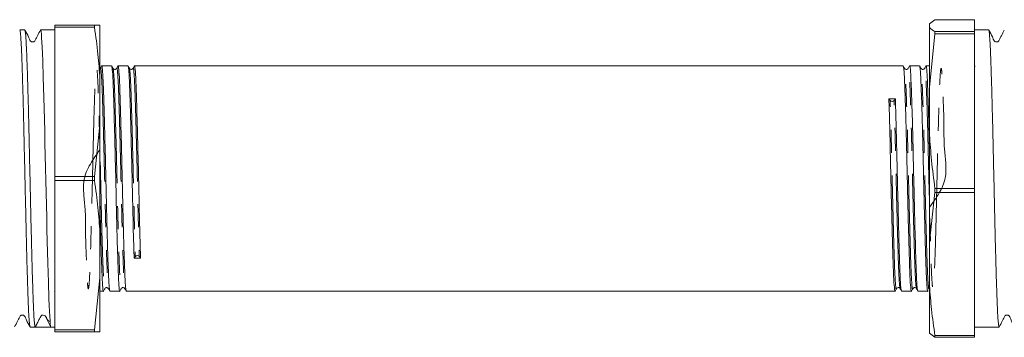
# Model space of a CAD drawing. Units: millimetres. Extents: x 106 to 301, y 98 to 244.
# Drawn here: x 156 to 211, y 102 to 119 of the extents above; entities that cross this region are included whole.
import ezdxf

# ---------------------------------------------------------------- set-up
doc = ezdxf.new("R2010")
doc.units = ezdxf.units.MM
doc.linetypes.add('PHANTOM', pattern=[12.7, 6.35, -1.27, 1.27, -1.27, 1.27, -1.27])

msp = doc.modelspace()

# ---------------------------------------------------------------- linework, layer by layer
at = {"color": 7, "linetype": 'Continuous', "lineweight": 15}
for p, q in [((158.028, 119.19), (160.226, 119.19)), ((158.028, 119.19), (158.028, 119.076)), ((160.226, 119.076), (158.028, 119.076)), ((158.028, 119.076), (158.028, 110.804)), ((160.226, 119.19), (160.226, 119.076)), ((160.226, 119.19), (160.528, 119.19)), ((160.528, 119.19), (160.528, 116.207)), ((206.829, 119.498), (206.528, 119.27)), ((206.528, 119.27), (206.528, 119.07)), ((206.528, 115.739), (206.528, 119.07)), ((209.028, 119.498), (206.829, 119.498)), ((209.028, 118.842), (209.028, 119.498)), ((156.363, 118.927), (156.083, 118.927)), ((157.23, 118.914), (157.234, 118.926)), ((158.028, 118.927), (157.237, 118.927)), ((206.829, 118.715), (206.528, 115.739)), ((206.829, 118.715), (206.829, 118.842)), ((206.829, 118.842), (209.028, 118.842)), ((209.028, 118.715), (206.829, 118.715)), ((209.806, 118.927), (209.028, 118.927)), ((209.028, 118.715), (209.028, 118.842)), ((209.028, 110.134), (209.028, 118.715)), ((161.175, 116.94), (160.628, 116.94)), ((162.082, 116.94), (161.535, 116.94)), ((205.067, 116.94), (162.442, 116.94)), ((205.974, 116.94), (205.426, 116.94)), ((206.528, 116.94), (206.333, 116.94)), ((209.048, 116.934), (209.028, 116.895)), ((160.528, 113.673), (160.528, 116.207)), ((206.528, 115.739), (206.528, 113.11)), ((204.341, 115.014), (204.272, 115.106)), ((204.631, 115.112), (204.562, 115.017)), ((160.226, 110.804), (160.528, 113.673)), ((160.528, 113.673), (160.528, 107.707)), ((206.528, 107.159), (206.528, 113.11)), ((158.028, 110.804), (160.226, 110.804)), ((158.028, 110.804), (158.028, 110.576)), ((160.226, 110.576), (158.028, 110.576)), ((158.028, 110.576), (158.028, 102.304)), ((160.226, 110.804), (160.226, 110.576)), ((206.829, 109.907), (206.528, 107.159)), ((206.829, 110.134), (209.028, 110.134)), ((206.829, 109.907), (206.829, 110.134)), ((209.028, 109.907), (206.829, 109.907)), ((209.028, 109.907), (209.028, 110.134)), ((209.028, 101.982), (209.028, 109.907)), ((160.528, 105.173), (160.528, 107.707)), ((206.528, 107.159), (206.528, 104.731)), ((162.424, 106.268), (162.493, 106.363)), ((162.714, 106.366), (162.783, 106.274)), ((160.226, 102.304), (160.528, 105.173)), ((160.528, 105.173), (160.528, 102.19)), ((158.007, 104.446), (158.028, 104.485)), ((160.528, 104.44), (160.722, 104.44)), ((161.081, 104.44), (161.629, 104.44)), ((161.988, 104.44), (204.614, 104.44)), ((204.973, 104.44), (205.521, 104.44)), ((205.88, 104.44), (206.428, 104.44)), ((206.528, 102.11), (206.528, 104.731)), ((157.531, 102.997), (157.814, 102.453)), ((156.66, 102.453), (156.94, 102.453)), ((157.377, 102.453), (157.815, 102.453)), ((157.815, 102.453), (158.028, 102.453)), ((158.028, 102.304), (160.226, 102.304)), ((158.028, 102.304), (158.028, 102.19)), ((160.226, 102.19), (158.028, 102.19)), ((160.226, 102.304), (160.226, 102.19)), ((206.829, 101.882), (206.528, 102.11)), ((209.028, 102.453), (210.383, 102.453)), ((206.829, 101.982), (209.028, 101.982)), ((206.829, 101.882), (206.829, 101.982)), ((209.028, 101.882), (206.829, 101.882)), ((209.028, 101.882), (209.028, 101.982))]:
    msp.add_line(p, q, dxfattribs=at)
at = {"color": 7, "linetype": 'Continuous', "lineweight": 15, "flags": 128}
msp.add_lwpolyline([(157.237, 118.922), (157.249, 118.91), (157.264, 118.836), (157.28, 118.701), (157.296, 118.514), (157.327, 117.972), (157.343, 117.615), (157.358, 117.22), (157.388, 116.286), (157.404, 115.747), (157.42, 115.19), (157.451, 113.969), (157.466, 113.309), (157.481, 112.651), (157.512, 111.283), (157.528, 110.576), (157.544, 109.892), (157.575, 108.529), (157.59, 107.855), (157.605, 107.222), (157.637, 106.019), (157.653, 105.454), (157.668, 104.944), (157.699, 104.036), (157.714, 103.644), (157.729, 103.314), (157.761, 102.804), (157.777, 102.629), (157.796, 102.498), (157.814, 102.453), (157.814, 102.453)], dxfattribs=at)
at = {"color": 7, "linetype": 'Continuous', "lineweight": 15}
for centre, start, end in [((204.45, 115.116), 223.3355, 318.5977), ((162.605, 106.264), 43.3355, 138.5977)]:
    msp.add_arc(centre, 0.149, start, end, dxfattribs=at)
for centre, major_axis, ratio, start_param, end_param in [((204.452, 110.69), (261.944, 4.421), 0.016867, 1.569826, 1.571197), ((162.603, 110.69), (261.944, 4.421), 0.016867, 4.711419, 4.71279), ((157.377, 110.69), (339.496, 0), 0.024264, 4.711102, 4.713676)]:
    msp.add_ellipse(centre, major_axis=major_axis, ratio=ratio, start_param=start_param, end_param=end_param, dxfattribs=at)
for points, knots in [([(160.528, 116.207), (160.497, 116.663), (160.433, 117.622), (160.297, 118.576), (160.226, 119.076)], [0, 0, 0, 0, 0.475191, 1, 1, 1, 1]), ([(206.528, 119.07), (206.563, 119.029), (206.629, 118.953), (206.765, 118.878), (206.829, 118.842)], [0, 0, 0, 0, 0.5311774, 1, 1, 1, 1]), ([(156.083, 118.92), (156.092, 118.905), (156.107, 118.881), (156.127, 118.697), (156.148, 118.439), (156.169, 118.068), (156.189, 117.594), (156.209, 117.054), (156.23, 116.422), (156.251, 115.711), (156.272, 114.952), (156.293, 114.129), (156.313, 113.261), (156.333, 112.369), (156.354, 111.449), (156.375, 110.522), (156.396, 109.597), (156.417, 108.682), (156.437, 107.801), (156.457, 106.948), (156.478, 106.143), (156.499, 105.407), (156.52, 104.721), (156.541, 104.116), (156.561, 103.608), (156.581, 103.167), (156.603, 102.83), (156.625, 102.598), (156.642, 102.476), (156.654, 102.461), (156.66, 102.453)], [0, 0, 0, 0, 0.049761, 0.077111, 0.103596, 0.157174, 0.184523, 0.211008, 0.264587, 0.291936, 0.318421, 0.371999, 0.399348, 0.425833, 0.479411, 0.506761, 0.533245, 0.586823, 0.614173, 0.640657, 0.694235, 0.721585, 0.748069, 0.801648, 0.828998, 0.855482, 0.90906, 0.93641, 0.968349, 1, 1, 1, 1]), ([(156.94, 102.453), (156.937, 102.455), (156.93, 102.46), (156.917, 102.512), (156.898, 102.648), (156.877, 102.911), (156.856, 103.283), (156.841, 103.615), (156.826, 103.994), (156.81, 104.426), (156.795, 104.902), (156.774, 105.589), (156.753, 106.352), (156.732, 107.173), (156.717, 107.813), (156.702, 108.471), (156.686, 109.151), (156.671, 109.841), (156.65, 110.766), (156.629, 111.695), (156.608, 112.605), (156.588, 113.497), (156.568, 114.353), (156.547, 115.153), (156.526, 115.91), (156.505, 116.598), (156.484, 117.198), (156.464, 117.735), (156.443, 118.176), (156.422, 118.508), (156.401, 118.764), (156.381, 118.912), (156.367, 118.921), (156.363, 118.923)], [0, 0, 0, 0, 0.019078, 0.038224, 0.064695, 0.118247, 0.145583, 0.172054, 0.198711, 0.225654, 0.25299, 0.279461, 0.333012, 0.360347, 0.386818, 0.413475, 0.440418, 0.467754, 0.494224, 0.547776, 0.575111, 0.601582, 0.655134, 0.68247, 0.708941, 0.762492, 0.789827, 0.816298, 0.86985, 0.897185, 0.923656, 0.977207, 1, 1, 1, 1]), ([(157.23, 118.92), (157.175, 118.815), (157.092, 118.655), (156.995, 118.468), (156.945, 118.369), (156.912, 118.309), (156.872, 118.279), (156.832, 118.265), (156.799, 118.261), (156.765, 118.265), (156.725, 118.28), (156.631, 118.36), (156.552, 118.606), (156.441, 118.799), (156.37, 118.92)], [0, 0, 0, 0, 0.214788, 0.32866, 0.387194, 0.418023, 0.453647, 0.473037, 0.49296, 0.512966, 0.532595, 0.569053, 0.728733, 1, 1, 1, 1]), ([(210.383, 102.457), (210.382, 102.456), (210.371, 102.441), (210.354, 102.535), (210.333, 102.74), (210.312, 103.026), (210.291, 103.421), (210.271, 103.917), (210.251, 104.478), (210.23, 105.13), (210.209, 105.857), (210.188, 106.63), (210.168, 107.466), (210.147, 108.342), (210.127, 109.241), (210.106, 110.165), (210.085, 111.092), (210.069, 111.784), (210.054, 112.465), (210.039, 113.141), (210.023, 113.797), (210.003, 114.64), (209.981, 115.431), (209.955, 116.328), (209.935, 116.972), (209.915, 117.523), (209.899, 117.889), (209.878, 118.307), (209.857, 118.618), (209.837, 118.816), (209.821, 118.901), (209.811, 118.936), (209.806, 118.927), (209.806, 118.926)], [0, 0, 0, 0, 0.005224, 0.058799, 0.086147, 0.11263, 0.166206, 0.193554, 0.220037, 0.273613, 0.300962, 0.327445, 0.381021, 0.40837, 0.434853, 0.488429, 0.515777, 0.542261, 0.568929, 0.595885, 0.623234, 0.649717, 0.703293, 0.730641, 0.783554, 0.810703, 0.838052, 0.864535, 0.918111, 0.945459, 0.971942, 0.998611, 1, 1, 1, 1]), ([(210.672, 118.92), (210.618, 118.815), (210.535, 118.655), (210.437, 118.468), (210.388, 118.369), (210.355, 118.309), (210.315, 118.279), (210.275, 118.265), (210.241, 118.261), (210.208, 118.265), (210.167, 118.28), (210.074, 118.36), (209.995, 118.606), (209.883, 118.799), (209.813, 118.92)], [0, 0, 0, 0, 0.215012, 0.328969, 0.387539, 0.418383, 0.454015, 0.473407, 0.493332, 0.513339, 0.53297, 0.569434, 0.729107, 1, 1, 1, 1]), ([(160.621, 116.933), (160.609, 116.911), (160.586, 116.867), (160.563, 116.822), (160.551, 116.8)], [0, 0, 0, 0, 0.5000068, 1, 1, 1, 1]), ([(161.075, 104.472), (161.065, 104.51), (161.043, 104.593), (161.009, 105.22), (160.969, 106.219), (160.929, 107.542), (160.893, 109.058), (160.858, 110.684), (160.818, 112.331), (160.778, 113.864), (160.742, 115.16), (160.707, 116.168), (160.667, 116.775), (160.637, 117.014), (160.623, 116.918), (160.621, 116.905)], [0, 0, 0, 0, 0.069624, 0.151424, 0.236114, 0.320803, 0.402604, 0.484404, 0.569094, 0.653783, 0.735583, 0.817384, 0.902073, 0.986763, 1, 1, 1, 1]), ([(161.251, 116.8), (161.24, 116.823), (161.217, 116.867), (161.193, 116.911), (161.182, 116.934)], [0, 0, 0, 0, 0.499993, 1, 1, 1, 1]), ([(161.182, 116.9), (161.193, 116.864), (161.217, 116.785), (161.254, 116.15), (161.29, 115.157), (161.326, 113.855), (161.366, 112.323), (161.406, 110.676), (161.441, 109.05), (161.477, 107.533), (161.517, 106.217), (161.557, 105.199), (161.593, 104.617), (161.615, 104.371), (161.628, 104.442), (161.629, 104.443)], [0, 0, 0, 0, 0.069933, 0.155973, 0.239077, 0.322181, 0.40822, 0.494259, 0.577363, 0.660468, 0.746507, 0.832546, 0.91565, 0.998754, 1, 1, 1, 1]), ([(161.528, 116.933), (161.516, 116.911), (161.493, 116.867), (161.47, 116.822), (161.458, 116.8)], [0, 0, 0, 0, 0.500007, 1, 1, 1, 1]), ([(161.982, 104.472), (161.972, 104.51), (161.95, 104.594), (161.916, 105.22), (161.876, 106.219), (161.836, 107.542), (161.8, 109.058), (161.765, 110.684), (161.725, 112.331), (161.685, 113.864), (161.649, 115.16), (161.614, 116.168), (161.574, 116.775), (161.544, 117.014), (161.53, 116.918), (161.528, 116.905)], [0, 0, 0, 0, 0.069618, 0.15142, 0.236111, 0.320802, 0.402604, 0.484406, 0.569097, 0.653788, 0.73559, 0.817392, 0.902083, 0.986774, 1, 1, 1, 1]), ([(162.158, 116.801), (162.146, 116.823), (162.123, 116.868), (162.1, 116.912), (162.089, 116.934)], [0, 0, 0, 0, 0.499993, 1, 1, 1, 1]), ([(162.089, 116.902), (162.1, 116.866), (162.124, 116.786), (162.161, 116.15), (162.197, 115.157), (162.233, 113.855), (162.273, 112.323), (162.313, 110.675), (162.348, 109.054), (162.384, 107.52), (162.41, 106.69), (162.424, 106.268)], [0, 0, 0, 0, 0.0944923, 0.2096448, 0.3208692, 0.4320937, 0.5472462, 0.6623986, 0.7736231, 0.8848476, 1, 1, 1, 1]), ([(162.435, 116.933), (162.423, 116.911), (162.4, 116.867), (162.377, 116.822), (162.365, 116.8)], [0, 0, 0, 0, 0.500007, 1, 1, 1, 1]), ([(162.783, 106.274), (162.769, 106.697), (162.743, 107.528), (162.707, 109.062), (162.672, 110.683), (162.632, 112.331), (162.592, 113.864), (162.556, 115.16), (162.521, 116.168), (162.481, 116.775), (162.451, 117.014), (162.437, 116.918), (162.435, 116.905)], [0, 0, 0, 0, 0.110871, 0.21796, 0.325049, 0.43592, 0.546791, 0.65388, 0.76097, 0.871841, 0.982712, 1, 1, 1, 1]), ([(205.143, 116.801), (205.131, 116.823), (205.108, 116.868), (205.085, 116.912), (205.073, 116.934)], [0, 0, 0, 0, 0.499994, 1, 1, 1, 1]), ([(205.073, 116.908), (205.083, 116.87), (205.106, 116.786), (205.139, 116.16), (205.179, 115.161), (205.219, 113.838), (205.255, 112.322), (205.29, 110.696), (205.33, 109.049), (205.37, 107.516), (205.406, 106.22), (205.442, 105.212), (205.481, 104.605), (205.511, 104.366), (205.525, 104.462), (205.527, 104.475)], [0, 0, 0, 0, 0.069618, 0.15142, 0.236111, 0.320802, 0.402604, 0.484406, 0.569097, 0.653788, 0.73559, 0.817392, 0.902083, 0.986774, 1, 1, 1, 1]), ([(205.42, 116.934), (205.408, 116.912), (205.385, 116.867), (205.362, 116.823), (205.351, 116.801)], [0, 0, 0, 0, 0.500007, 1, 1, 1, 1]), ([(205.873, 104.48), (205.862, 104.516), (205.838, 104.595), (205.801, 105.23), (205.765, 106.223), (205.73, 107.525), (205.69, 109.057), (205.65, 110.704), (205.614, 112.33), (205.578, 113.847), (205.538, 115.163), (205.498, 116.181), (205.463, 116.763), (205.44, 117.009), (205.427, 116.938), (205.426, 116.937)], [0, 0, 0, 0, 0.069933, 0.155973, 0.239077, 0.322181, 0.40822, 0.494259, 0.577363, 0.660468, 0.746507, 0.832546, 0.91565, 0.998754, 1, 1, 1, 1]), ([(206.05, 116.801), (206.038, 116.823), (206.015, 116.868), (205.992, 116.912), (205.98, 116.934)], [0, 0, 0, 0, 0.499993, 1, 1, 1, 1]), ([(205.98, 116.908), (205.99, 116.87), (206.013, 116.787), (206.046, 116.16), (206.086, 115.161), (206.126, 113.838), (206.162, 112.322), (206.197, 110.696), (206.237, 109.049), (206.277, 107.516), (206.313, 106.22), (206.349, 105.212), (206.388, 104.605), (206.418, 104.366), (206.432, 104.462), (206.434, 104.475)], [0, 0, 0, 0, 0.069624, 0.151424, 0.236114, 0.320803, 0.402604, 0.484404, 0.569094, 0.653783, 0.735583, 0.817384, 0.902073, 0.986763, 1, 1, 1, 1]), ([(206.327, 116.933), (206.315, 116.911), (206.292, 116.867), (206.269, 116.822), (206.257, 116.8)], [0, 0, 0, 0, 0.500007, 1, 1, 1, 1]), ([(206.528, 112.021), (206.525, 112.118), (206.511, 112.747), (206.486, 113.843), (206.445, 115.164), (206.405, 116.181), (206.37, 116.763), (206.347, 117.009), (206.334, 116.938), (206.333, 116.937)], [0, 0, 0, 0, 0.034733, 0.224537, 0.421043, 0.617549, 0.807352, 0.997155, 1, 1, 1, 1]), ([(161.459, 116.801), (161.435, 116.774), (161.398, 116.731), (161.29, 116.747), (161.264, 116.782), (161.251, 116.8)], [0, 0, 0, 0, 0.452487, 0.718458, 1, 1, 1, 1]), ([(162.366, 116.801), (162.357, 116.788), (162.339, 116.761), (162.275, 116.733), (162.196, 116.749), (162.171, 116.783), (162.158, 116.8)], [0, 0, 0, 0, 0.220827, 0.46442, 0.726996, 1, 1, 1, 1]), ([(205.35, 116.8), (205.338, 116.783), (205.313, 116.748), (205.205, 116.73), (205.167, 116.773), (205.143, 116.801)], [0, 0, 0, 0, 0.277624, 0.542232, 1, 1, 1, 1]), ([(206.257, 116.8), (206.244, 116.782), (206.218, 116.747), (206.11, 116.731), (206.073, 116.774), (206.05, 116.801)], [0, 0, 0, 0, 0.282929, 0.549381, 1, 1, 1, 1]), ([(204.272, 115.106), (204.286, 114.683), (204.312, 113.852), (204.348, 112.318), (204.383, 110.697), (204.423, 109.049), (204.463, 107.516), (204.499, 106.22), (204.535, 105.212), (204.574, 104.605), (204.604, 104.366), (204.618, 104.462), (204.62, 104.475)], [0, 0, 0, 0, 0.110871, 0.2179601, 0.3250493, 0.4359203, 0.5467913, 0.6538804, 0.7609696, 0.8718406, 0.9827116, 1, 1, 1, 1]), ([(204.966, 104.478), (204.956, 104.514), (204.932, 104.594), (204.894, 105.23), (204.858, 106.223), (204.823, 107.525), (204.783, 109.057), (204.743, 110.705), (204.707, 112.326), (204.671, 113.86), (204.645, 114.69), (204.631, 115.112)], [0, 0, 0, 0, 0.094492, 0.209645, 0.320869, 0.432094, 0.547246, 0.662399, 0.773623, 0.884848, 1, 1, 1, 1]), ([(206.528, 113.11), (206.558, 112.638), (206.623, 111.643), (206.758, 110.653), (206.829, 110.134)], [0, 0, 0, 0, 0.475191, 1, 1, 1, 1]), ([(160.528, 107.707), (160.497, 108.163), (160.433, 109.122), (160.297, 110.076), (160.226, 110.576)], [0, 0, 0, 0, 0.475191, 1, 1, 1, 1]), ([(160.528, 109.359), (160.53, 109.262), (160.544, 108.633), (160.57, 107.537), (160.61, 106.216), (160.65, 105.199), (160.686, 104.617), (160.708, 104.371), (160.721, 104.442), (160.722, 104.443)], [0, 0, 0, 0, 0.034733, 0.224537, 0.421043, 0.617549, 0.807352, 0.997155, 1, 1, 1, 1]), ([(160.728, 104.447), (160.74, 104.469), (160.763, 104.513), (160.786, 104.558), (160.798, 104.58)], [0, 0, 0, 0, 0.500007, 1, 1, 1, 1]), ([(160.798, 104.58), (160.811, 104.598), (160.837, 104.633), (160.945, 104.649), (160.982, 104.606), (161.005, 104.579)], [0, 0, 0, 0, 0.282929, 0.549381, 1, 1, 1, 1]), ([(161.005, 104.579), (161.017, 104.557), (161.04, 104.512), (161.063, 104.468), (161.075, 104.446)], [0, 0, 0, 0, 0.4999935, 1, 1, 1, 1]), ([(161.635, 104.446), (161.647, 104.468), (161.67, 104.513), (161.693, 104.557), (161.705, 104.579)], [0, 0, 0, 0, 0.5000074, 1, 1, 1, 1]), ([(161.705, 104.58), (161.717, 104.597), (161.742, 104.632), (161.85, 104.65), (161.888, 104.607), (161.912, 104.579)], [0, 0, 0, 0, 0.277624, 0.542232, 1, 1, 1, 1]), ([(161.912, 104.579), (161.924, 104.557), (161.947, 104.512), (161.97, 104.468), (161.982, 104.446)], [0, 0, 0, 0, 0.499994, 1, 1, 1, 1]), ([(204.62, 104.447), (204.632, 104.469), (204.655, 104.513), (204.678, 104.558), (204.69, 104.58)], [0, 0, 0, 0, 0.500007, 1, 1, 1, 1]), ([(204.689, 104.579), (204.698, 104.592), (204.716, 104.619), (204.78, 104.647), (204.859, 104.631), (204.884, 104.597), (204.897, 104.58)], [0, 0, 0, 0, 0.220827, 0.46442, 0.726996, 1, 1, 1, 1]), ([(204.897, 104.579), (204.909, 104.557), (204.932, 104.512), (204.955, 104.468), (204.967, 104.446)], [0, 0, 0, 0, 0.499993, 1, 1, 1, 1]), ([(205.527, 104.447), (205.539, 104.469), (205.562, 104.513), (205.585, 104.558), (205.597, 104.58)], [0, 0, 0, 0, 0.500007, 1, 1, 1, 1]), ([(205.596, 104.579), (205.62, 104.606), (205.657, 104.649), (205.765, 104.633), (205.791, 104.598), (205.804, 104.58)], [0, 0, 0, 0, 0.452487, 0.718458, 1, 1, 1, 1]), ([(205.804, 104.58), (205.815, 104.557), (205.839, 104.513), (205.862, 104.469), (205.873, 104.446)], [0, 0, 0, 0, 0.499993, 1, 1, 1, 1]), ([(206.528, 104.731), (206.558, 104.294), (206.623, 103.375), (206.758, 102.462), (206.829, 101.982)], [0, 0, 0, 0, 0.475191, 1, 1, 1, 1]), ([(155.793, 102.46), (155.848, 102.564), (155.931, 102.725), (156.028, 102.912), (156.078, 103.011), (156.111, 103.071), (156.151, 103.101), (156.19, 103.115), (156.224, 103.119), (156.257, 103.115), (156.298, 103.1), (156.391, 103.02), (156.471, 102.774), (156.582, 102.581), (156.652, 102.46)], [0, 0, 0, 0, 0.214101, 0.327782, 0.38626, 0.41707, 0.452675, 0.472056, 0.491971, 0.51197, 0.531594, 0.568052, 0.727913, 1, 1, 1, 1]), ([(156.94, 102.453), (156.978, 102.525), (157.058, 102.679), (157.161, 102.872), (157.225, 103.005), (157.262, 103.066), (157.292, 103.093), (157.332, 103.113), (157.362, 103.116), (157.377, 103.117)], [0, 0, 0, 0, 0.299904, 0.631676, 0.797563, 0.841273, 0.890386, 0.94393, 1, 1, 1, 1]), ([(157.377, 103.117), (157.416, 103.103), (157.568, 103.047), (157.597, 102.815), (157.702, 102.784), (157.764, 102.767)], [0, 0, 0, 0, 0.123304, 0.490075, 1, 1, 1, 1]), ([(210.39, 102.46), (210.445, 102.565), (210.528, 102.725), (210.625, 102.912), (210.675, 103.011), (210.708, 103.071), (210.748, 103.101), (210.788, 103.115), (210.821, 103.119), (210.855, 103.115), (210.895, 103.1), (210.989, 103.02), (211.068, 102.774), (211.179, 102.581), (211.249, 102.46)], [0, 0, 0, 0, 0.214146, 0.327839, 0.386325, 0.417137, 0.452736, 0.472111, 0.49202, 0.512013, 0.531632, 0.568087, 0.727975, 1, 1, 1, 1]), ([(160.528, 102.19), (160.493, 102.19), (160.427, 102.19), (160.29, 102.19), (160.226, 102.19)], [0, 0, 0, 0, 0.5311774, 1, 1, 1, 1])]:
    msp.add_open_spline(points, degree=3, knots=knots, dxfattribs=at)
at = {"color": 8, "linetype": 'PHANTOM', "lineweight": 0}
for points, knots in [([(160.552, 116.773), (160.554, 116.786), (160.568, 116.879), (160.598, 116.645), (160.637, 116.051), (160.673, 115.064), (160.709, 113.795), (160.749, 112.294), (160.789, 110.683), (160.824, 109.092), (160.86, 107.608), (160.9, 106.313), (160.94, 105.335), (160.973, 104.723), (160.996, 104.642), (161.006, 104.604)], [0, 0, 0, 0, 0.013293, 0.097982, 0.18267, 0.26447, 0.34627, 0.430959, 0.515647, 0.597447, 0.679247, 0.763936, 0.848625, 0.930424, 1, 1, 1, 1]), ([(161.459, 116.773), (161.461, 116.786), (161.475, 116.879), (161.505, 116.645), (161.544, 116.051), (161.58, 115.064), (161.616, 113.795), (161.656, 112.294), (161.696, 110.683), (161.731, 109.092), (161.767, 107.608), (161.807, 106.313), (161.847, 105.335), (161.88, 104.723), (161.903, 104.642), (161.913, 104.604)], [0, 0, 0, 0, 0.013283, 0.097973, 0.182663, 0.264465, 0.346266, 0.430956, 0.515646, 0.597447, 0.679248, 0.763938, 0.848629, 0.93043, 1, 1, 1, 1]), ([(162.366, 116.773), (162.368, 116.786), (162.382, 116.879), (162.412, 116.645), (162.451, 116.051), (162.487, 115.064), (162.523, 113.795), (162.563, 112.295), (162.603, 110.682), (162.638, 109.095), (162.674, 107.594), (162.7, 106.78), (162.714, 106.366)], [0, 0, 0, 0, 0.017363, 0.128225, 0.239088, 0.346169, 0.45325, 0.564113, 0.674975, 0.782056, 0.889137, 1, 1, 1, 1]), ([(205.804, 104.612), (205.793, 104.647), (205.769, 104.724), (205.732, 105.345), (205.696, 106.317), (205.66, 107.591), (205.62, 109.09), (205.58, 110.703), (205.545, 112.293), (205.509, 113.778), (205.469, 115.067), (205.429, 116.061), (205.394, 116.642), (205.368, 116.875), (205.353, 116.783), (205.351, 116.768)], [0, 0, 0, 0, 0.068873, 0.15368, 0.235595, 0.317509, 0.402316, 0.487124, 0.569038, 0.650952, 0.73576, 0.820567, 0.902481, 0.984396, 1, 1, 1, 1]), ([(206.528, 109.103), (206.904, 109.62), (207.6, 110.576), (207.308, 112.306), (207.337, 113.774), (207.279, 115.07), (207.244, 116.054), (207.207, 116.665), (207.172, 116.877), (207.132, 116.668), (207.092, 116.042), (207.056, 115.061), (207.021, 113.79), (206.981, 112.289), (206.941, 110.678), (206.905, 109.087), (206.87, 107.603), (206.83, 106.311), (206.79, 105.325), (206.754, 104.715), (206.719, 104.503), (206.679, 104.712), (206.639, 105.338), (206.603, 106.319), (206.567, 107.59), (206.527, 109.091), (206.487, 110.702), (206.452, 112.293), (206.416, 113.778), (206.376, 115.067), (206.336, 116.061), (206.301, 116.642), (206.275, 116.875), (206.26, 116.783), (206.257, 116.767)], [0, 0, 0, 0, 0.036934, 0.068314, 0.099694, 0.132182, 0.164671, 0.196051, 0.227431, 0.259919, 0.292407, 0.323787, 0.355167, 0.387655, 0.420143, 0.451523, 0.482903, 0.515391, 0.54788, 0.57926, 0.610639, 0.643128, 0.675616, 0.706996, 0.738376, 0.770864, 0.803352, 0.834732, 0.866112, 0.8986, 0.931089, 0.962468, 0.993848, 1, 1, 1, 1]), ([(160.528, 112.277), (160.151, 111.76), (159.455, 110.804), (159.747, 109.074), (159.718, 107.606), (159.776, 106.31), (159.811, 105.326), (159.848, 104.715), (159.883, 104.503), (159.923, 104.712), (159.963, 105.338), (159.999, 106.319), (160.034, 107.59), (160.074, 109.091), (160.114, 110.702), (160.15, 112.293), (160.185, 113.777), (160.225, 115.069), (160.265, 116.055), (160.301, 116.665), (160.337, 116.877), (160.377, 116.668), (160.417, 116.042), (160.452, 115.061), (160.488, 113.79), (160.528, 112.289), (160.568, 110.678), (160.603, 109.087), (160.639, 107.602), (160.679, 106.313), (160.719, 105.319), (160.755, 104.738), (160.78, 104.505), (160.795, 104.597), (160.798, 104.613)], [0, 0, 0, 0, 0.036934, 0.068314, 0.099694, 0.132182, 0.164671, 0.196051, 0.227431, 0.259919, 0.292407, 0.323787, 0.355167, 0.387655, 0.420143, 0.451523, 0.482903, 0.515391, 0.54788, 0.57926, 0.610639, 0.643128, 0.675616, 0.706996, 0.738376, 0.770864, 0.803352, 0.834732, 0.866112, 0.8986, 0.931089, 0.962468, 0.993848, 1, 1, 1, 1]), ([(161.251, 116.768), (161.262, 116.733), (161.286, 116.656), (161.324, 116.035), (161.359, 115.063), (161.395, 113.789), (161.435, 112.29), (161.475, 110.677), (161.51, 109.087), (161.546, 107.602), (161.586, 106.313), (161.626, 105.319), (161.662, 104.738), (161.687, 104.505), (161.702, 104.597), (161.705, 104.612)], [0, 0, 0, 0, 0.068873, 0.15368, 0.235595, 0.317509, 0.402316, 0.487124, 0.569038, 0.650952, 0.73576, 0.820567, 0.902481, 0.984396, 1, 1, 1, 1]), ([(162.158, 116.769), (162.169, 116.734), (162.193, 116.657), (162.231, 116.035), (162.266, 115.063), (162.302, 113.789), (162.342, 112.29), (162.382, 110.677), (162.417, 109.09), (162.453, 107.589), (162.479, 106.776), (162.493, 106.363)], [0, 0, 0, 0, 0.094422, 0.209584, 0.320817, 0.43205, 0.547211, 0.662373, 0.773606, 0.884839, 1, 1, 1, 1]), ([(205.596, 104.607), (205.594, 104.594), (205.58, 104.501), (205.551, 104.735), (205.511, 105.329), (205.475, 106.316), (205.44, 107.585), (205.4, 109.086), (205.36, 110.697), (205.324, 112.288), (205.288, 113.772), (205.248, 115.067), (205.208, 116.045), (205.175, 116.657), (205.153, 116.738), (205.142, 116.776)], [0, 0, 0, 0, 0.013283, 0.097973, 0.182663, 0.264465, 0.346266, 0.430956, 0.515646, 0.597447, 0.679248, 0.763938, 0.848629, 0.93043, 1, 1, 1, 1]), ([(206.503, 104.607), (206.501, 104.594), (206.487, 104.501), (206.458, 104.735), (206.418, 105.329), (206.382, 106.316), (206.347, 107.585), (206.307, 109.086), (206.267, 110.697), (206.231, 112.288), (206.195, 113.772), (206.155, 115.067), (206.115, 116.045), (206.082, 116.657), (206.06, 116.738), (206.049, 116.776)], [0, 0, 0, 0, 0.013293, 0.097982, 0.18267, 0.26447, 0.34627, 0.430959, 0.515647, 0.597447, 0.679247, 0.763936, 0.848625, 0.930424, 1, 1, 1, 1]), ([(204.689, 104.607), (204.687, 104.594), (204.673, 104.501), (204.644, 104.735), (204.604, 105.329), (204.568, 106.316), (204.533, 107.585), (204.493, 109.085), (204.453, 110.698), (204.417, 112.285), (204.381, 113.786), (204.355, 114.6), (204.341, 115.014)], [0, 0, 0, 0, 0.017363, 0.128225, 0.239088, 0.346169, 0.45325, 0.564113, 0.674975, 0.782056, 0.889137, 1, 1, 1, 1]), ([(204.897, 104.611), (204.886, 104.646), (204.862, 104.723), (204.825, 105.345), (204.789, 106.317), (204.753, 107.591), (204.713, 109.09), (204.673, 110.703), (204.638, 112.29), (204.602, 113.791), (204.576, 114.604), (204.562, 115.017)], [0, 0, 0, 0, 0.094422, 0.209584, 0.320817, 0.43205, 0.547211, 0.662373, 0.773606, 0.884839, 1, 1, 1, 1])]:
    msp.add_open_spline(points, degree=3, knots=knots, dxfattribs=at)

doc.saveas('drawing.dxf')
